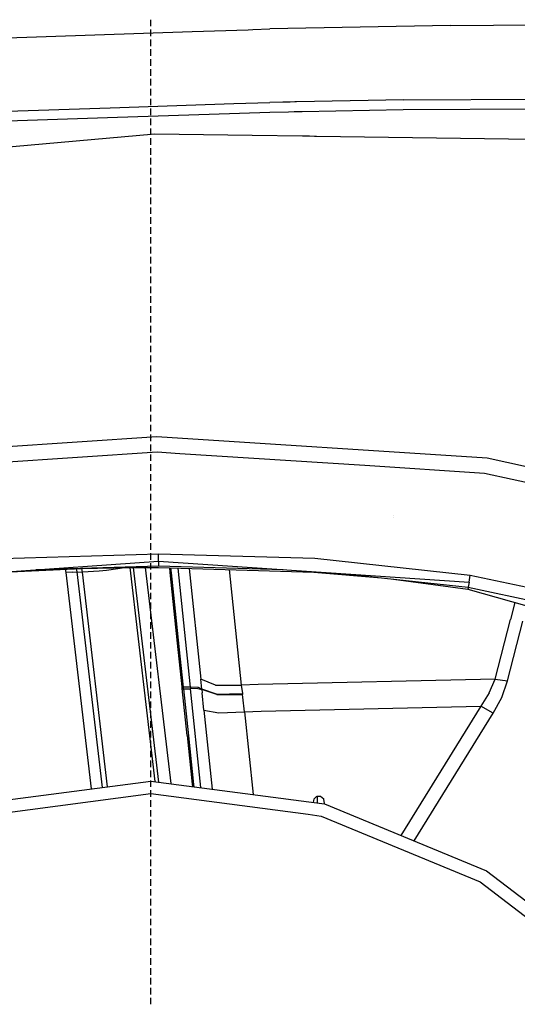
# Model space of a CAD drawing. Units: millimetres. Extents: x -309 to 7082, y 409 to 3063.
# Drawn here: x 1563 to 1865, y 1170 to 1768 of the extents above; entities that cross this region are included whole.
import ezdxf

# ---------------------------------------------------------------- set-up
doc = ezdxf.new("R2010")
doc.units = ezdxf.units.MM
doc.layers.add('TFR-TRI', color=7, linetype='CONTINUOUS', true_color=0xffffff)

msp = doc.modelspace()

# ---------------------------------------------------------------- linework, layer by layer
at = {"layer": 'TFR-TRI', "color": 18, "linetype": 'CONTINUOUS'}
for p, q in [((1642.270229, 1763.756667), (1642.270229, 1767.756667)), ((1824.19479, 1764.227614), (1714.509487, 1762.126418)), ((1824.19479, 1764.227614), (1714.509487, 1762.126418)), ((1824.19479, 1764.227614), (1876.387417, 1764.679152)), ((1824.19479, 1764.227614), (1876.387417, 1764.679152)), ((1487.056118, 1754.319655), (1667.482875, 1760.512282)), ((1487.056118, 1754.319655), (1667.482875, 1760.512282)), ((1642.270229, 1757.756667), (1642.270229, 1761.756667)), ((1667.48312, 1760.512282), (1701.450649, 1761.678298)), ((1667.48312, 1760.512282), (1701.450649, 1761.678298)), ((1701.450893, 1761.678298), (1704.281459, 1761.775466)), ((1701.450893, 1761.678298), (1704.281459, 1761.775466)), ((1704.281459, 1761.775466), (1714.509487, 1762.126418)), ((1704.281459, 1761.775466), (1714.509487, 1762.126418)), ((1642.270229, 1751.756667), (1642.270229, 1755.756667)), ((1642.270229, 1745.756667), (1642.270229, 1749.756789)), ((1642.270229, 1739.756667), (1642.270229, 1743.756789)), ((1642.270229, 1733.756667), (1642.270229, 1737.756789)), ((1642.270229, 1727.756789), (1642.270229, 1731.756789)), ((1642.270229, 1721.756789), (1642.270229, 1725.756667)), ((1617.660122, 1714.255324), (1692.7402, 1716.765456)), ((1617.660122, 1714.255324), (1692.7402, 1716.765456)), ((1642.270229, 1715.756789), (1642.270229, 1719.756667)), ((1692.7402, 1716.765456), (1714.510219, 1717.493239)), ((1692.7402, 1716.765456), (1714.510219, 1717.493239)), ((1722.484096, 1717.646193), (1714.510219, 1717.493239)), ((1722.484096, 1717.646193), (1714.510219, 1717.493239)), ((1725.910366, 1717.711623), (1722.484096, 1717.646193)), ((1725.910366, 1717.711623), (1722.484096, 1717.646193)), ((1726.824672, 1717.729323), (1725.910366, 1717.711623)), ((1726.824672, 1717.729323), (1725.910366, 1717.711623)), ((1729.679897, 1717.783889), (1726.824672, 1717.729323)), ((1729.679897, 1717.783889), (1726.824672, 1717.729323)), ((1730.821987, 1717.805861), (1729.679897, 1717.783889)), ((1730.821987, 1717.805861), (1729.679897, 1717.783889)), ((1795.967739, 1719.054763), (1730.821987, 1717.805861)), ((1795.967739, 1719.054763), (1730.821987, 1717.805861)), ((1795.967739, 1719.054763), (1877.450161, 1719.504592)), ((1795.967739, 1719.054763), (1877.450161, 1719.504592)), ((1521.654995, 1711.045607), (1617.660122, 1714.255324)), ((1521.654995, 1711.045607), (1617.660122, 1714.255324)), ((1615.96725, 1708.352004), (1696.051967, 1711.029128)), ((1615.96725, 1708.352004), (1696.051967, 1711.029128)), ((1642.270229, 1709.756667), (1642.270229, 1713.756667)), ((1696.051967, 1711.029128), (1714.510219, 1711.646193)), ((1696.051967, 1711.029128), (1714.510219, 1711.646193)), ((1714.510219, 1711.646193), (1725.822963, 1711.86299)), ((1714.510219, 1711.646193), (1725.822963, 1711.86299)), ((1725.822963, 1711.86299), (1729.248989, 1711.928542)), ((1725.822963, 1711.86299), (1729.248989, 1711.928542)), ((1729.249233, 1711.928542), (1730.163784, 1711.94612)), ((1729.249233, 1711.928542), (1730.163784, 1711.94612)), ((1730.163784, 1711.94612), (1733.018764, 1712.000808)), ((1730.163784, 1711.94612), (1733.018764, 1712.000808)), ((1733.019008, 1712.000808), (1734.160854, 1712.022658)), ((1733.019008, 1712.000808), (1734.160854, 1712.022658)), ((1734.160854, 1712.022658), (1795.549038, 1713.198317)), ((1734.160854, 1712.022658), (1795.549038, 1713.198317)), ((1795.549038, 1713.198317), (1876.612514, 1713.650222)), ((1795.549038, 1713.198317), (1876.612514, 1713.650222)), ((1521.79684, 1705.203933), (1615.96725, 1708.352004)), ((1521.79684, 1705.203933), (1615.96725, 1708.352004)), ((1642.270229, 1703.756667), (1642.270229, 1707.756667)), ((1416.686245, 1678.306838), (1644.822475, 1698.415725)), ((1416.686245, 1678.306838), (1644.822475, 1698.415725)), ((1642.270229, 1697.756667), (1642.270229, 1701.756667)), ((1644.822475, 1698.415725), (1703.801235, 1697.606887)), ((1644.822475, 1698.415725), (1703.801235, 1697.606887)), ((1642.270229, 1691.756667), (1642.270229, 1695.756789)), ((1703.801235, 1697.606887), (1734.295131, 1697.188918)), ((1703.801235, 1697.606887), (1734.295131, 1697.188918)), ((1734.295131, 1697.188918), (1737.786586, 1697.141066)), ((1734.295131, 1697.188918), (1737.786586, 1697.141066)), ((1737.786586, 1697.141066), (1738.718715, 1697.128249)), ((1737.786586, 1697.141066), (1738.718715, 1697.128249)), ((1738.718715, 1697.128249), (1741.628383, 1697.088332)), ((1738.718715, 1697.128249), (1741.628383, 1697.088332)), ((1741.628627, 1697.088332), (1742.79269, 1697.072219)), ((1741.628627, 1697.088332), (1742.79269, 1697.072219)), ((1742.79269, 1697.072219), (1873.998256, 1695.273146)), ((1742.79269, 1697.072219), (1873.998256, 1695.273146)), ((1642.270229, 1685.756667), (1642.270229, 1689.756789)), ((1642.270229, 1679.756667), (1642.270229, 1683.756789)), ((1642.270229, 1673.756789), (1642.270229, 1677.756789)), ((1642.270229, 1667.756667), (1642.270229, 1671.756667)), ((1642.270229, 1661.756789), (1642.270229, 1665.756667)), ((1642.270229, 1655.756667), (1642.270229, 1659.756667)), ((1642.270229, 1649.756667), (1642.270229, 1653.756789)), ((1642.270229, 1643.756667), (1642.270229, 1647.756667)), ((1642.270229, 1637.756789), (1642.270229, 1641.756667)), ((1642.270229, 1631.756789), (1642.270229, 1635.756667)), ((1642.270229, 1625.756667), (1642.270229, 1629.756667)), ((1642.270229, 1619.756667), (1642.270229, 1623.756789)), ((1642.270229, 1613.756667), (1642.270229, 1617.756667)), ((1642.270229, 1607.756789), (1642.270229, 1611.756667)), ((1642.270229, 1601.756667), (1642.270229, 1605.756667)), ((1642.270229, 1595.756667), (1642.270229, 1599.756789)), ((1642.270229, 1589.756667), (1642.270229, 1593.756667)), ((1642.270229, 1583.756667), (1642.270229, 1587.756667)), ((1642.270229, 1577.756789), (1642.270229, 1581.756667)), ((1642.270229, 1571.756667), (1642.270229, 1575.756667)), ((1642.270229, 1565.756667), (1642.270229, 1569.756789)), ((1642.270229, 1559.756667), (1642.270229, 1563.756667)), ((1642.270229, 1553.756789), (1642.270229, 1557.756667)), ((1642.270229, 1547.756667), (1642.270229, 1551.756667)), ((1642.270229, 1541.756667), (1642.270229, 1545.756789)), ((1642.270229, 1535.756667), (1642.270229, 1539.756667)), ((1642.270229, 1529.756667), (1642.270229, 1533.756667)), ((1642.270229, 1523.756789), (1642.270229, 1527.756667)), ((1642.270229, 1517.756667), (1642.270229, 1521.756667)), ((1445.875698, 1501.143019), (1646.075161, 1514.514602)), ((1445.875698, 1501.143019), (1646.075161, 1514.514602)), ((1642.270229, 1511.756667), (1642.270229, 1515.756789)), ((1646.075161, 1514.514602), (1846.418422, 1501.657302)), ((1646.075161, 1514.514602), (1846.418422, 1501.657302)), ((1642.270229, 1505.756667), (1642.270229, 1509.756667)), ((1447.375209, 1492.088698), (1646.094204, 1505.240554)), ((1447.375209, 1492.088698), (1646.094204, 1505.240554)), ((1642.270229, 1499.756789), (1642.270229, 1503.756667)), ((1646.094204, 1505.240554), (1659.953334, 1504.347609)), ((1646.094204, 1505.240554), (1659.953334, 1504.347609)), ((1659.9631, 1504.347121), (1772.256557, 1497.113234)), ((1659.9631, 1504.347121), (1772.256557, 1497.113234)), ((1846.418422, 1501.657302), (1870.254116, 1496.377028)), ((1846.418422, 1501.657302), (1870.254116, 1496.377028)), ((1642.270229, 1493.756667), (1642.270229, 1497.756667)), ((1772.256557, 1497.113234), (1844.937221, 1492.431227)), ((1772.256557, 1497.113234), (1844.937221, 1492.431227)), ((1642.270229, 1487.756667), (1642.270229, 1491.756789)), ((1844.937221, 1492.431227), (1914.435268, 1477.037185)), ((1844.937221, 1492.431227), (1914.435268, 1477.037185)), ((1642.270229, 1481.756667), (1642.270229, 1485.756789)), ((1642.270229, 1475.756667), (1642.270229, 1479.756667)), ((1642.270229, 1469.756789), (1642.270229, 1473.756667)), ((1642.270229, 1463.756667), (1642.270229, 1467.756667)), ((1789.435024, 1466.824782), (1789.387905, 1466.831862)), ((1789.435024, 1466.824782), (1789.387905, 1466.831862)), ((1789.445034, 1465.198684), (1789.429165, 1465.221389)), ((1789.445034, 1465.198684), (1789.429165, 1465.221389)), ((1642.270229, 1457.756667), (1642.270229, 1461.756789)), ((1642.270229, 1451.756667), (1642.270229, 1455.756667)), ((1642.270229, 1445.756789), (1642.270229, 1449.756667)), ((1552.031704, 1440.556716), (1646.918178, 1443.358352)), ((1552.031704, 1440.556716), (1646.918178, 1443.358352)), ((1642.270229, 1439.756667), (1642.270229, 1443.756667)), ((1646.912807, 1438.920119), (1646.918178, 1443.358352)), ((1646.912807, 1438.920119), (1646.918178, 1443.358352)), ((1646.918178, 1443.358352), (1741.828579, 1440.643996)), ((1646.918178, 1443.358352), (1741.828579, 1440.643996)), ((1458.466274, 1425.730666), (1646.912807, 1438.920119)), ((1572.812954, 1433.73384), (1646.888637, 1435.961623)), ((1572.812954, 1433.73384), (1646.888637, 1435.961623)), ((1642.270229, 1433.756667), (1642.270229, 1437.756789)), ((1646.912807, 1438.920119), (1646.888637, 1435.961623)), ((1646.912807, 1438.920119), (1646.888637, 1435.961623)), ((1646.888637, 1435.961623), (1722.619106, 1433.757644)), ((1646.888637, 1435.961623), (1722.619106, 1433.757644)), ((1646.912807, 1438.920119), (1835.470668, 1426.062331)), ((1741.828579, 1440.643996), (1836.211147, 1430.453444)), ((1741.828579, 1440.643996), (1836.211147, 1430.453444)), ((1552.686733, 1432.161208), (1600.246547, 1434.394728)), ((1590.879848, 1431.951857), (1590.535122, 1433.938674)), ((1590.879848, 1431.951857), (1590.535122, 1433.938674)), ((1594.55978, 1432.279738), (1590.879848, 1431.951857)), ((1594.55978, 1432.279738), (1590.879848, 1431.951857)), ((1606.27853, 1300.640212), (1590.879848, 1431.951857)), ((1606.27853, 1300.640212), (1590.879848, 1431.951857)), ((1594.55978, 1432.279738), (1597.586879, 1432.355056)), ((1594.55978, 1432.279738), (1597.586879, 1432.355056)), ((1597.586879, 1432.355056), (1597.27145, 1434.25508)), ((1597.586879, 1432.355056), (1597.27145, 1434.25508)), ((1597.586879, 1432.355056), (1600.790737, 1432.279128)), ((1597.586879, 1432.355056), (1600.790737, 1432.279128)), ((1612.929897, 1301.515944), (1597.586879, 1432.355056)), ((1612.929897, 1301.515944), (1597.586879, 1432.355056)), ((1600.246547, 1434.394728), (1629.555385, 1434.993727)), ((1600.790737, 1432.279128), (1600.537807, 1434.40071)), ((1600.790737, 1432.279128), (1600.537807, 1434.40071)), ((1611.047329, 1432.730178), (1600.790737, 1432.279128)), ((1611.047329, 1432.730178), (1600.790737, 1432.279128)), ((1616.076381, 1301.930129), (1600.790737, 1432.279128)), ((1616.076381, 1301.930129), (1600.790737, 1432.279128)), ((1615.395473, 1433.183913), (1611.047329, 1432.730178)), ((1615.395473, 1433.183913), (1611.047329, 1432.730178)), ((1623.673061, 1434.404006), (1615.395473, 1433.183913)), ((1623.673061, 1434.404006), (1615.395473, 1433.183913)), ((1626.062954, 1434.922438), (1623.673061, 1434.404006)), ((1626.062954, 1434.922438), (1623.673061, 1434.404006)), ((1629.555385, 1434.993727), (1646.888637, 1435.08882)), ((1644.990688, 1305.01924), (1629.748989, 1434.994826)), ((1644.990688, 1305.01924), (1629.748989, 1434.994826)), ((1647.133999, 1304.737014), (1631.85812, 1435.006423)), ((1647.133999, 1304.737014), (1631.85812, 1435.006423)), ((1638.989223, 1435.045485), (1654.382045, 1303.78279)), ((1638.989223, 1435.045485), (1654.382045, 1303.78279)), ((1642.270229, 1427.756667), (1642.270229, 1431.756789)), ((1646.888637, 1435.08882), (1741.323208, 1432.214186)), ((1653.579555, 1434.885085), (1653.873989, 1432.083815)), ((1653.873989, 1432.083815), (1656.339809, 1408.624465)), ((1654.357631, 1434.861403), (1654.670131, 1431.888259)), ((1654.357631, 1434.861403), (1654.670131, 1431.888259)), ((1654.670131, 1431.888259), (1657.135708, 1408.428908)), ((1654.670131, 1431.888259), (1657.135708, 1408.428908)), ((1666.475063, 1362.343459), (1658.867641, 1434.724196)), ((1666.475063, 1362.343459), (1658.867641, 1434.724196)), ((1665.534145, 1434.521193), (1672.604213, 1367.253859)), ((1665.534145, 1434.521193), (1672.604213, 1367.253859)), ((1689.878872, 1433.780104), (1697.247768, 1363.670607)), ((1689.878872, 1433.780104), (1697.247768, 1363.670607)), ((1741.323208, 1432.214186), (1782.409633, 1428.784987)), ((1759.645961, 1431.232863), (1834.97604, 1423.132521)), ((1835.470668, 1426.062331), (1836.211147, 1430.453444)), ((1835.470668, 1426.062331), (1836.211147, 1430.453444)), ((1836.211147, 1430.453444), (1882.530971, 1420.499709)), ((1836.211147, 1430.453444), (1882.530971, 1420.499709)), ((1642.270229, 1421.756667), (1642.270229, 1425.756667)), ((1789.568569, 1428.015212), (1834.754604, 1421.824416)), ((1835.470668, 1426.062331), (1834.97604, 1423.132521)), ((1835.470668, 1426.062331), (1834.97604, 1423.132521)), ((1642.270229, 1415.756789), (1642.270229, 1419.756667)), ((1834.8652, 1422.478469), (1834.754604, 1421.824416)), ((1834.8652, 1422.478469), (1834.754604, 1421.824416)), ((1834.754604, 1421.824416), (1921.933071, 1397.444167)), ((1834.97604, 1423.132521), (1834.8652, 1422.478469)), ((1834.97604, 1423.132521), (1834.8652, 1422.478469)), ((1834.97604, 1423.132521), (1880.452846, 1413.369704)), ((1834.97604, 1423.132521), (1880.452846, 1413.369704)), ((1642.270229, 1409.756667), (1642.270229, 1413.756667)), ((1863.219448, 1413.863967), (1860.551967, 1403.466384)), ((1863.219448, 1413.863967), (1860.551967, 1403.466384)), ((1642.270229, 1403.756667), (1642.270229, 1407.756789)), ((1656.339809, 1408.624465), (1658.805385, 1385.165114)), ((1657.135708, 1408.428908), (1659.601528, 1384.969436)), ((1657.135708, 1408.428908), (1659.601528, 1384.969436)), ((1642.270229, 1397.756667), (1642.270229, 1401.756667)), ((1851.26437, 1367.262893), (1860.551967, 1403.466384)), ((1851.26437, 1367.262893), (1860.551967, 1403.466384)), ((1858.894497, 1366.187087), (1868.182094, 1402.390578)), ((1858.894497, 1366.187087), (1868.182094, 1402.390578)), ((1642.270229, 1391.756789), (1642.270229, 1395.756667)), ((1642.270229, 1385.756789), (1642.270229, 1389.756667)), ((1642.270229, 1379.756667), (1642.270229, 1383.756789)), ((1658.805385, 1385.165114), (1661.175747, 1362.613234)), ((1659.601528, 1384.969436), (1661.979213, 1362.349685)), ((1659.601528, 1384.969436), (1661.979213, 1362.349685)), ((1642.270229, 1373.756667), (1642.270229, 1377.756789)), ((1642.270229, 1367.756667), (1642.270229, 1371.756667)), ((1642.270229, 1361.756789), (1642.270229, 1365.756667)), ((1681.667202, 1363.590407), (1672.604213, 1367.253859)), ((1681.667202, 1363.590407), (1672.604213, 1367.253859)), ((1673.251674, 1361.160964), (1672.604213, 1367.253859)), ((1673.251674, 1361.160964), (1672.604213, 1367.253859)), ((1681.667202, 1363.590407), (1697.247768, 1363.670607)), ((1681.667202, 1363.590407), (1697.247768, 1363.670607)), ((1707.425014, 1363.907912), (1697.247768, 1363.670607)), ((1707.425014, 1363.907912), (1697.247768, 1363.670607)), ((1697.247768, 1363.670607), (1697.931606, 1358.551955)), ((1697.247768, 1363.670607), (1697.931606, 1358.551955)), ((1851.26437, 1367.262893), (1707.479702, 1363.909255)), ((1851.26437, 1367.262893), (1707.479702, 1363.909255)), ((1847.720424, 1358.851516), (1851.26437, 1367.262893)), ((1847.720424, 1358.851516), (1851.26437, 1367.262893)), ((1851.26437, 1367.262893), (1858.894497, 1366.187087)), ((1851.26437, 1367.262893), (1858.894497, 1366.187087)), ((1855.337368, 1356.138137), (1858.894497, 1366.187087)), ((1855.337368, 1356.138137), (1858.894497, 1366.187087)), ((1642.270229, 1355.756667), (1642.270229, 1359.756667)), ((1661.175747, 1362.613234), (1661.351772, 1362.449782)), ((1661.175747, 1362.613234), (1661.246303, 1362.088698)), ((1661.175747, 1362.613234), (1661.351772, 1362.449782)), ((1661.246303, 1362.088698), (1661.321499, 1361.531569)), ((1661.487514, 1361.439772), (1661.321499, 1361.531569)), ((1661.487514, 1361.439772), (1661.321499, 1361.531569)), ((1664.321743, 1332.986159), (1661.321499, 1361.531569)), ((1661.351772, 1362.449782), (1661.410366, 1362.431716)), ((1661.351772, 1362.449782), (1661.410366, 1362.431716)), ((1661.410366, 1362.431716), (1661.863247, 1362.378615)), ((1661.410366, 1362.431716), (1661.863247, 1362.378615)), ((1661.487514, 1361.439772), (1661.556362, 1361.429274)), ((1661.487514, 1361.439772), (1661.556362, 1361.429274)), ((1661.556362, 1361.429274), (1661.924526, 1361.411574)), ((1661.556362, 1361.429274), (1661.924526, 1361.411574)), ((1661.863247, 1362.378615), (1661.971401, 1362.357985)), ((1661.863247, 1362.378615), (1661.971401, 1362.357985)), ((1661.924526, 1361.411574), (1662.108852, 1361.39363)), ((1661.924526, 1361.411574), (1662.108852, 1361.39363)), ((1661.971401, 1362.357985), (1661.97726, 1362.352248)), ((1661.971401, 1362.357985), (1661.97726, 1362.352248)), ((1661.97726, 1362.352248), (1661.979213, 1362.349685)), ((1661.97726, 1362.352248), (1661.979213, 1362.349685)), ((1661.979213, 1362.349685), (1661.982143, 1362.343459)), ((1661.979213, 1362.349685), (1661.982143, 1362.343459)), ((1666.475063, 1362.343459), (1661.982143, 1362.343459)), ((1666.475063, 1362.343459), (1661.982143, 1362.343459)), ((1661.982143, 1362.343459), (1662.03976, 1361.961745)), ((1661.982143, 1362.343459), (1662.03976, 1361.961745)), ((1662.03976, 1361.961745), (1662.128627, 1361.372634)), ((1662.03976, 1361.961745), (1662.128627, 1361.372634)), ((1662.108852, 1361.39363), (1662.11935, 1361.386672)), ((1662.108852, 1361.39363), (1662.11935, 1361.386672)), ((1662.11935, 1361.386672), (1662.124965, 1361.379592)), ((1662.11935, 1361.386672), (1662.124965, 1361.379592)), ((1662.124965, 1361.379592), (1665.117397, 1332.90779)), ((1662.124965, 1361.379592), (1662.128627, 1361.372634)), ((1662.124965, 1361.379592), (1665.117397, 1332.90779)), ((1662.124965, 1361.379592), (1662.128627, 1361.372634)), ((1662.128627, 1361.372634), (1666.475063, 1361.372634)), ((1662.128627, 1361.372634), (1666.475063, 1361.372634)), ((1671.312954, 1362.131789), (1666.475063, 1362.343459)), ((1671.312954, 1362.131789), (1666.475063, 1362.343459)), ((1666.475063, 1362.343459), (1666.475063, 1361.372634)), ((1666.475063, 1362.343459), (1666.475063, 1361.372634)), ((1670.850795, 1361.505812), (1666.475063, 1361.372634)), ((1670.850795, 1361.505812), (1666.475063, 1361.372634)), ((1672.78268, 1301.360183), (1666.475063, 1361.372634)), ((1672.78268, 1301.360183), (1666.475063, 1361.372634)), ((1670.850795, 1361.505812), (1673.270473, 1360.972243)), ((1670.850795, 1361.505812), (1673.270473, 1360.972243)), ((1673.251674, 1361.160964), (1671.312954, 1362.131789)), ((1673.251674, 1361.160964), (1671.312954, 1362.131789)), ((1682.270473, 1358.125075), (1673.251674, 1361.160964)), ((1682.270473, 1358.125075), (1673.251674, 1361.160964)), ((1673.270473, 1360.972243), (1673.251674, 1361.160964)), ((1673.270473, 1360.972243), (1673.251674, 1361.160964)), ((1682.307094, 1357.817214), (1673.270473, 1360.972243)), ((1682.307094, 1357.817214), (1673.270473, 1360.972243)), ((1673.270473, 1360.972243), (1673.472866, 1358.971633)), ((1673.270473, 1360.972243), (1673.472866, 1358.971633)), ((1674.558071, 1348.446975), (1673.472866, 1358.971633)), ((1674.558071, 1348.446975), (1673.472866, 1358.971633)), ((1682.270473, 1358.125075), (1697.931606, 1358.551955)), ((1682.270473, 1358.125075), (1697.931606, 1358.551955)), ((1682.307094, 1357.817214), (1698.013637, 1357.876418)), ((1682.307094, 1357.817214), (1698.013637, 1357.876418)), ((1697.931606, 1358.551955), (1698.013637, 1357.876418)), ((1697.931606, 1358.551955), (1698.013637, 1357.876418)), ((1698.188198, 1356.224196), (1698.013637, 1357.876418)), ((1698.188198, 1356.224196), (1698.013637, 1357.876418)), ((1847.720424, 1358.851516), (1842.592739, 1350.822585)), ((1847.720424, 1358.851516), (1842.592739, 1350.822585)), ((1642.270229, 1349.756667), (1642.270229, 1353.756789)), ((1699.201137, 1347.478102), (1698.188198, 1356.224196)), ((1699.201137, 1347.478102), (1698.188198, 1356.224196)), ((1850.209438, 1346.554396), (1855.337368, 1356.138137)), ((1850.209438, 1346.554396), (1855.337368, 1356.138137)), ((1642.270229, 1343.756667), (1642.270229, 1347.756667)), ((1674.558071, 1348.446975), (1683.626918, 1346.710524)), ((1674.558071, 1348.446975), (1679.601772, 1300.462477)), ((1674.558071, 1348.446975), (1679.601772, 1300.462477)), ((1674.558071, 1348.446975), (1683.626918, 1346.710524)), ((1683.626918, 1346.710524), (1699.201137, 1347.478102)), ((1683.626918, 1346.710524), (1699.201137, 1347.478102)), ((1699.201137, 1347.478102), (1709.380581, 1347.715407)), ((1699.201137, 1347.478102), (1709.380581, 1347.715407)), ((1699.201137, 1347.478102), (1704.487026, 1297.186232)), ((1699.201137, 1347.478102), (1704.487026, 1297.186232)), ((1709.384243, 1347.715529), (1842.592739, 1350.822585)), ((1709.384243, 1347.715529), (1842.592739, 1350.822585)), ((1842.592739, 1350.822585), (1793.969204, 1272.353713)), ((1842.592739, 1350.822585), (1793.969204, 1272.353713)), ((1802.134975, 1268.971389), (1850.209438, 1346.554396)), ((1802.134975, 1268.971389), (1850.209438, 1346.554396)), ((1850.209438, 1346.554396), (1842.592739, 1350.822585)), ((1850.209438, 1346.554396), (1842.592739, 1350.822585)), ((1642.270229, 1337.756789), (1642.270229, 1341.756667)), ((1642.270229, 1331.756789), (1642.270229, 1335.756667)), ((1642.270229, 1325.756667), (1642.270229, 1329.756667)), ((1664.321743, 1332.986159), (1667.432583, 1303.388137)), ((1665.117397, 1332.90779), (1668.228481, 1303.309768)), ((1665.117397, 1332.90779), (1668.228481, 1303.309768)), ((1642.270229, 1319.756667), (1642.270229, 1323.756789)), ((1642.270229, 1313.756667), (1642.270229, 1317.756667)), ((1642.270229, 1307.756789), (1642.270229, 1311.756667)), ((1536.752163, 1291.486892), (1642.265102, 1305.378005)), ((1642.265102, 1305.378005), (1738.163784, 1292.752639)), ((1642.270229, 1301.756667), (1642.270229, 1305.756667)), ((1538.735561, 1284.086013), (1642.265102, 1297.715895)), ((1538.735561, 1284.086013), (1642.265102, 1297.715895)), ((1642.265102, 1297.715895), (1737.764858, 1285.143142)), ((1642.265102, 1297.715895), (1737.764858, 1285.143142)), ((1642.270229, 1295.756667), (1642.270229, 1299.756789)), ((1667.432583, 1303.388137), (1667.573696, 1302.046096)), ((1668.228481, 1303.309768), (1668.37228, 1301.940871)), ((1668.228481, 1303.309768), (1668.37228, 1301.940871)), ((1642.270229, 1289.756667), (1642.270229, 1293.756667)), ((1738.164272, 1292.752517), (1747.778042, 1291.486892)), ((1740.990688, 1293.61592), (1740.923793, 1292.389235)), ((1741.31686, 1294.38008), (1740.990688, 1293.61592)), ((1742.63351, 1295.683425), (1741.31686, 1294.38008)), ((1745.253383, 1296.014479), (1742.63351, 1295.683425)), ((1743.155727, 1295.923171), (1742.63351, 1295.683425)), ((1745.253383, 1296.014479), (1743.155727, 1295.923171)), ((1745.253383, 1296.014479), (1743.155727, 1295.923171)), ((1743.394985, 1292.063918), (1743.591274, 1295.804519)), ((1743.394985, 1292.063918), (1743.591274, 1295.804519)), ((1747.400112, 1294.349562), (1745.253383, 1296.014479)), ((1745.549282, 1295.92134), (1745.253383, 1296.014479)), ((1747.400112, 1294.349562), (1745.549282, 1295.92134)), ((1747.400112, 1294.349562), (1745.549282, 1295.92134)), ((1747.709194, 1291.650588), (1747.400112, 1294.349562)), ((1642.270229, 1283.756789), (1642.270229, 1287.756667)), ((1747.597866, 1291.510573), (1747.709194, 1291.650588)), ((1747.778042, 1291.486892), (1846.100063, 1250.760451)), ((1642.270229, 1277.756789), (1642.270229, 1281.756667)), ((1737.765346, 1285.143142), (1745.794643, 1284.086013)), ((1737.765346, 1285.143142), (1745.794643, 1284.086013)), ((1745.794643, 1284.086013), (1842.269008, 1244.125075)), ((1745.794643, 1284.086013), (1842.269008, 1244.125075)), ((1642.270229, 1271.756667), (1642.270229, 1275.756667)), ((1642.270229, 1265.756667), (1642.270229, 1269.756789)), ((1642.270229, 1259.756667), (1642.270229, 1263.756667)), ((1642.270229, 1253.756789), (1642.270229, 1257.756667)), ((1642.270229, 1247.756667), (1642.270229, 1251.756667)), ((1846.100063, 1250.760451), (1923.341518, 1191.491042)), ((1642.270229, 1241.756667), (1642.270229, 1245.756789)), ((1842.269008, 1244.125075), (1921.883022, 1183.035109)), ((1842.269008, 1244.125075), (1921.883022, 1183.035109)), ((1642.270229, 1235.756667), (1642.270229, 1239.756789)), ((1642.270229, 1229.756667), (1642.270229, 1233.756667)), ((1642.270229, 1223.756789), (1642.270229, 1227.756667)), ((1642.270229, 1217.756667), (1642.270229, 1221.756667)), ((1642.270229, 1211.756667), (1642.270229, 1215.756789)), ((1642.270229, 1205.756667), (1642.270229, 1209.756667)), ((1642.270229, 1199.756789), (1642.270229, 1203.756667)), ((1642.270229, 1193.756667), (1642.270229, 1197.756667)), ((1642.270229, 1187.756667), (1642.270229, 1191.756789)), ((1642.270229, 1181.756667), (1642.270229, 1185.756789)), ((1642.270229, 1175.756667), (1642.270229, 1179.756667)), ((1642.270229, 1169.756789), (1642.270229, 1173.756667))]:
    msp.add_line(p, q, dxfattribs=at)

doc.saveas('drawing.dxf')
